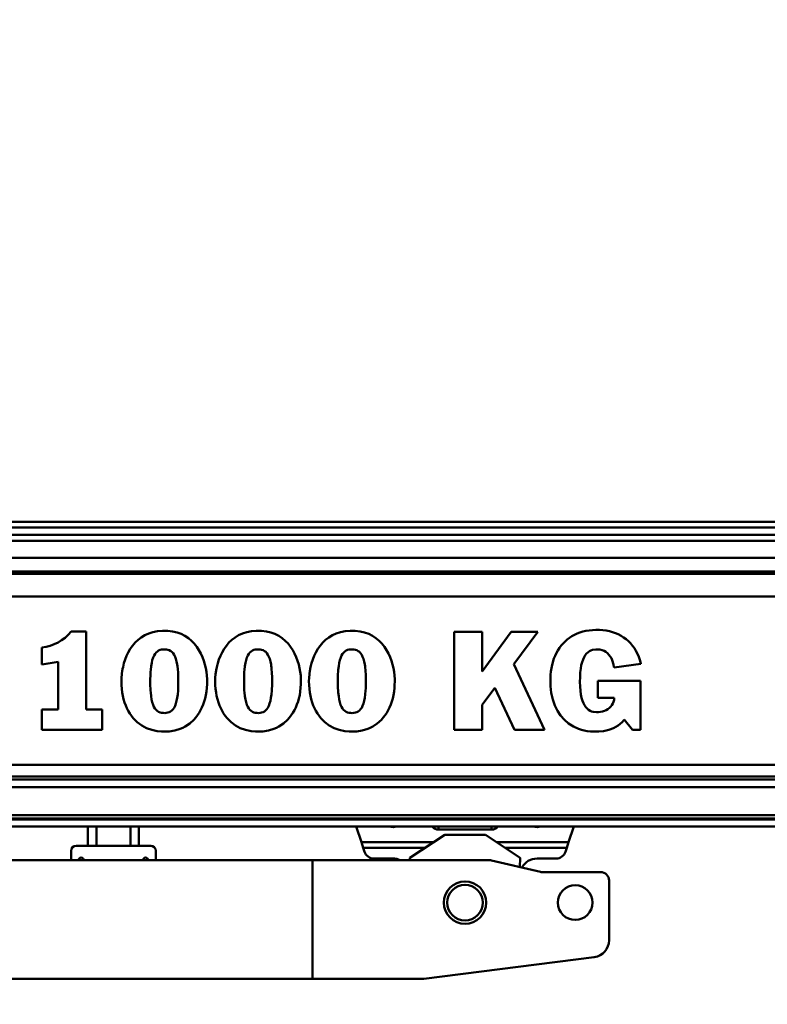
# Model space of a CAD drawing. Units: millimetres. Extents: x 59 to 11939, y 24 to 8424.
# Drawn here: x 3311 to 3683, y 2612 to 3103 of the extents above; entities that cross this region are included whole.
import ezdxf

# ---------------------------------------------------------------- set-up
doc = ezdxf.new("R2010")
doc.units = ezdxf.units.MM
doc.header["$MEASUREMENT"] = 0
doc.layers.add('(1) Shape lines', color=7, linetype='Continuous', lineweight=35, true_color=0x000000)
doc.layers.add('(6) Dimensions', color=7, linetype='Continuous', lineweight=35, true_color=0x000000)
doc.styles.add('Arial', font='arial.ttf')
doc.styles.add('Microsoft YaHei', font='arial.ttf')
doc.dimstyles.new('Vertex Style', dxfattribs={"dimscale": 20, "dimtxt": 0.18, "dimasz": 3.6, "dimexe": 1.8, "dimexo": 0.0625, "dimgap": 1.7, "dimtad": 1, "dimdec": 1, "dimdsep": 46, "dimtxsty": 'Arial', "dimblk1": 'CLOSED', "dimblk2": 'CLOSED', "dimsah": 1, "dimcen": 0.09, "dimdle": 1.8, "dimadec": 1, "dimazin": 2, "dimtfac": 0.65, "dimtdec": 4, "dimtmove": 0, "dimatfit": 3, "dimfxl": 1, "dimtolj": 1, "dimtzin": 0, "dimlwe": 25, "dimarcsym": 0})

# ---------------------------------------------------------------- blocks, each defined once
blk = doc.blocks.new('_Closed')
at = {"color": 0, "linetype": 'ByBlock', "lineweight": -2}
for p, q in [((-1, 0.166667), (0, 0)), ((-1, 0.166667), (-1, -0.166667)), ((0, 0), (-1, -0.166667)), ((0, 0), (-1, 0))]:
    blk.add_line(p, q, dxfattribs=at)
blk = doc.blocks.new('*D18')
at = {"layer": '(6) Dimensions', "color": 9, "lineweight": 25}
for p, q in [((4673.71, 2700.71), (5004, 2700.71)), ((4968, 2628.71), (4968, 544.44)), ((2224.94, 472.44), (5004, 472.44))]:
    blk.add_line(p, q, dxfattribs=at)
at = {"layer": 'Defpoints', "color": 0}
for p in [(4672.46, 2700.71), (2223.69, 472.44), (4968, 472.44)]:
    blk.add_point(p, dxfattribs=at)
at = {"layer": '(6) Dimensions', "color": 9, "lineweight": 25, "xscale": 72, "yscale": 72, "zscale": 72}
for p, rotation in [((4968, 2700.71), 90), ((4968, 472.44), 270)]:
    blk.add_blockref('_Closed', p, dxfattribs=dict(at, rotation=rotation))
at = {"layer": '(6) Dimensions', "color": 7, "lineweight": 35, "insert": (4901.64, 1166.77), "char_height": 70, "attachment_point": 5, "rotation": 90, "style": 'Microsoft YaHei'}
blk.add_mtext('\\A1;3289', dxfattribs=at)
blk = doc.blocks.new('*D24')
at = {"layer": '(6) Dimensions', "color": 9, "lineweight": 25}
for p, q in [((1885.93, 2853.7), (1885.93, 3801.25)), ((4672.46, 2853.7), (4672.46, 3801.25)), ((4600.46, 3765.25), (1957.93, 3765.25))]:
    blk.add_line(p, q, dxfattribs=at)
at = {"layer": 'Defpoints', "color": 0}
for p in [(1885.93, 3765.25), (1885.93, 2852.45), (4672.46, 2852.45)]:
    blk.add_point(p, dxfattribs=at)
at = {"layer": '(6) Dimensions', "color": 9, "lineweight": 25, "xscale": 72, "yscale": 72, "zscale": 72, "rotation": 180}
blk.add_blockref('_Closed', (1885.93, 3765.25), dxfattribs=at)
at = {"layer": '(6) Dimensions', "color": 9, "lineweight": 25, "xscale": 72, "yscale": 72, "zscale": 72}
blk.add_blockref('_Closed', (4672.46, 3765.25), dxfattribs=at)
at = {"layer": '(6) Dimensions', "color": 7, "lineweight": 35, "insert": (3279.19, 3831.61), "char_height": 70, "attachment_point": 5, "style": 'Microsoft YaHei'}
blk.add_mtext('\\A1;3300', dxfattribs=at)
blk = doc.blocks.new('Crane_WorkSt_1_0542fb7e-d6b6-48f0-a1cc-948d2136ee20')
at = {"layer": '(1) Shape lines', "color": 7, "lineweight": 50, "ltscale": 60}
for p, q in [((3210, 2918.58), (290, 2918.58)), ((3210, 2915.11), (290, 2915.11)), ((3210, 2910.78), (290, 2910.78)), ((3210, 2907.32), (290, 2907.32)), ((3210, 2897.22), (290, 2897.22)), ((3387, 2889.23), (113, 2889.23)), ((3387, 2887.83), (113, 2887.83)), ((3387, 2874.41), (113, 2874.41)), ((1826.47, 2853.74), (1817.57, 2853.74)), ((1826.47, 2807.75), (1826.47, 2853.74)), ((1863.34, 2852.69), (1861.05, 2851.64)), ((1865.84, 2853.51), (1863.34, 2852.69)), ((1868.56, 2854.05), (1865.84, 2853.51)), ((1871.5, 2854.3), (1868.56, 2854.05)), ((1874.57, 2854.25), (1871.5, 2854.3)), ((1877.43, 2853.9), (1874.57, 2854.25)), ((1880.08, 2853.27), (1877.43, 2853.9)), ((1882.51, 2852.36), (1880.08, 2853.27)), ((1884.74, 2851.24), (1882.51, 2852.36)), ((1918.68, 2852.69), (1916.39, 2851.64)), ((1921.18, 2853.51), (1918.68, 2852.69)), ((1923.9, 2854.05), (1921.18, 2853.51)), ((1926.84, 2854.3), (1923.9, 2854.05)), ((1929.91, 2854.25), (1926.84, 2854.3)), ((1932.77, 2853.9), (1929.91, 2854.25)), ((1935.41, 2853.27), (1932.77, 2853.9)), ((1937.85, 2852.36), (1935.41, 2853.27)), ((1940.08, 2851.24), (1937.85, 2852.36)), ((1974.02, 2852.69), (1971.72, 2851.64)), ((1976.52, 2853.51), (1974.02, 2852.69)), ((1979.24, 2854.05), (1976.52, 2853.51)), ((1982.18, 2854.3), (1979.24, 2854.05)), ((1985.24, 2854.25), (1982.18, 2854.3)), ((1988.11, 2853.9), (1985.24, 2854.25)), ((1990.75, 2853.27), (1988.11, 2853.9)), ((1993.19, 2852.36), (1990.75, 2853.27)), ((1995.42, 2851.24), (1993.19, 2852.36)), ((2060.16, 2853.71), (2043.61, 2853.71)), ((2043.61, 2853.71), (2043.61, 2795.76)), ((2060.16, 2830.27), (2060.16, 2853.71)), ((2077.25, 2853.71), (2060.16, 2830.27)), ((2093.04, 2853.71), (2077.25, 2853.71)), ((2078.79, 2834.55), (2093.04, 2853.71)), ((2116.16, 2852.59), (2114.57, 2851.86)), ((2117.82, 2853.22), (2116.16, 2852.59)), ((2119.55, 2853.74), (2117.82, 2853.22)), ((2121.36, 2854.15), (2119.55, 2853.74)), ((2123.23, 2854.47), (2121.36, 2854.15)), ((2125.18, 2854.67), (2123.23, 2854.47)), ((2127.19, 2854.77), (2125.18, 2854.67)), ((2129.27, 2854.76), (2127.19, 2854.77)), ((2131.3, 2854.62), (2129.27, 2854.76)), ((2133.27, 2854.36), (2131.3, 2854.62)), ((2135.17, 2853.99), (2133.27, 2854.36)), ((2137, 2853.5), (2135.17, 2853.99)), ((2138.76, 2852.89), (2137, 2853.5)), ((2140.45, 2852.16), (2138.76, 2852.89)), ((1855.35, 2847.26), (1853.83, 2845.47)), ((1857.06, 2848.89), (1855.35, 2847.26)), ((1858.95, 2850.37), (1857.06, 2848.89)), ((1861.05, 2851.64), (1858.95, 2850.37)), ((1886.76, 2849.9), (1884.74, 2851.24)), ((1888.59, 2848.36), (1886.76, 2849.9)), ((1890.24, 2846.68), (1888.59, 2848.36)), ((1891.7, 2844.85), (1890.24, 2846.68)), ((1910.69, 2847.26), (1909.17, 2845.47)), ((1912.4, 2848.89), (1910.69, 2847.26)), ((1914.29, 2850.37), (1912.4, 2848.89)), ((1916.39, 2851.64), (1914.29, 2850.37)), ((1942.1, 2849.9), (1940.08, 2851.24)), ((1943.93, 2848.36), (1942.1, 2849.9)), ((1945.58, 2846.68), (1943.93, 2848.36)), ((1947.04, 2844.85), (1945.58, 2846.68)), ((1966.03, 2847.26), (1964.51, 2845.47)), ((1967.74, 2848.89), (1966.03, 2847.26)), ((1969.63, 2850.37), (1967.74, 2848.89)), ((1971.72, 2851.64), (1969.63, 2850.37)), ((1997.44, 2849.9), (1995.42, 2851.24)), ((1999.27, 2848.36), (1997.44, 2849.9)), ((2000.92, 2846.68), (1999.27, 2848.36)), ((2002.38, 2844.85), (2000.92, 2846.68)), ((2107.81, 2846.81), (2106.7, 2845.52)), ((2109, 2848.01), (2107.81, 2846.81)), ((2110.28, 2849.11), (2109, 2848.01)), ((2111.63, 2850.12), (2110.28, 2849.11)), ((2113.06, 2851.04), (2111.63, 2850.12)), ((2114.57, 2851.86), (2113.06, 2851.04)), ((2142.06, 2851.32), (2140.45, 2852.16)), ((2143.58, 2850.37), (2142.06, 2851.32)), ((2145.02, 2849.31), (2143.58, 2850.37)), ((2146.37, 2848.14), (2145.02, 2849.31)), ((2147.64, 2846.86), (2146.37, 2848.14)), ((2148.82, 2845.47), (2147.64, 2846.86)), ((1800.25, 2844.31), (1800.25, 2834.35)), ((1851.31, 2841.53), (1850.29, 2839.44)), ((1852.49, 2843.55), (1851.31, 2841.53)), ((1853.83, 2845.47), (1852.49, 2843.55)), ((1867.06, 2840.64), (1867.72, 2841.45)), ((1867.72, 2841.45), (1868.43, 2842.09)), ((1868.43, 2842.09), (1869.21, 2842.58)), ((1869.21, 2842.58), (1870.04, 2842.92)), ((1870.04, 2842.92), (1870.91, 2843.15)), ((1870.91, 2843.15), (1871.84, 2843.27)), ((1871.84, 2843.27), (1872.81, 2843.28)), ((1872.81, 2843.28), (1873.76, 2843.21)), ((1873.76, 2843.21), (1874.65, 2843.03)), ((1874.65, 2843.03), (1875.5, 2842.75)), ((1875.5, 2842.75), (1876.3, 2842.32)), ((1876.3, 2842.32), (1877.04, 2841.74)), ((1877.04, 2841.74), (1877.73, 2841.01)), ((1877.73, 2841.01), (1878.35, 2840.09)), ((1892.99, 2842.89), (1891.7, 2844.85)), ((1894.11, 2840.84), (1892.99, 2842.89)), ((1895.07, 2838.72), (1894.11, 2840.84)), ((1906.65, 2841.53), (1905.63, 2839.44)), ((1907.83, 2843.55), (1906.65, 2841.53)), ((1909.17, 2845.47), (1907.83, 2843.55)), ((1922.4, 2840.64), (1923.06, 2841.45)), ((1923.06, 2841.45), (1923.77, 2842.09)), ((1923.77, 2842.09), (1924.55, 2842.58)), ((1924.55, 2842.58), (1925.38, 2842.92)), ((1925.38, 2842.92), (1926.25, 2843.15)), ((1926.25, 2843.15), (1927.18, 2843.27)), ((1927.18, 2843.27), (1928.15, 2843.28)), ((1928.15, 2843.28), (1929.09, 2843.21)), ((1929.09, 2843.21), (1929.99, 2843.03)), ((1929.99, 2843.03), (1930.84, 2842.75)), ((1930.84, 2842.75), (1931.64, 2842.32)), ((1931.64, 2842.32), (1932.38, 2841.74)), ((1932.38, 2841.74), (1933.07, 2841.01)), ((1933.07, 2841.01), (1933.69, 2840.09)), ((1948.32, 2842.89), (1947.04, 2844.85)), ((1949.45, 2840.84), (1948.32, 2842.89)), ((1950.41, 2838.72), (1949.45, 2840.84)), ((1961.99, 2841.53), (1960.97, 2839.44)), ((1963.16, 2843.55), (1961.99, 2841.53)), ((1964.51, 2845.47), (1963.16, 2843.55)), ((1977.74, 2840.64), (1978.39, 2841.45)), ((1978.39, 2841.45), (1979.11, 2842.09)), ((1979.11, 2842.09), (1979.89, 2842.58)), ((1979.89, 2842.58), (1980.72, 2842.92)), ((1980.72, 2842.92), (1981.59, 2843.15)), ((1981.59, 2843.15), (1982.52, 2843.27)), ((1982.52, 2843.27), (1983.49, 2843.28)), ((1983.49, 2843.28), (1984.43, 2843.21)), ((1984.43, 2843.21), (1985.33, 2843.03)), ((1985.33, 2843.03), (1986.18, 2842.75)), ((1986.18, 2842.75), (1986.98, 2842.32)), ((1986.98, 2842.32), (1987.72, 2841.74)), ((1987.72, 2841.74), (1988.4, 2841.01)), ((1988.4, 2841.01), (1989.03, 2840.09)), ((2003.66, 2842.89), (2002.38, 2844.85)), ((2004.79, 2840.84), (2003.66, 2842.89)), ((2005.75, 2838.72), (2004.79, 2840.84)), ((2103.88, 2841.16), (2103.11, 2839.54)), ((2104.73, 2842.69), (2103.88, 2841.16)), ((2105.67, 2844.15), (2104.73, 2842.69)), ((2106.7, 2845.52), (2105.67, 2844.15)), ((2120.96, 2839.82), (2121.71, 2840.77)), ((2121.71, 2840.77), (2122.53, 2841.53)), ((2122.53, 2841.53), (2123.4, 2842.14)), ((2123.4, 2842.14), (2124.3, 2842.61)), ((2124.3, 2842.61), (2125.24, 2842.93)), ((2125.24, 2842.93), (2127.18, 2843.26)), ((2127.18, 2843.26), (2128.24, 2843.28)), ((2128.24, 2843.28), (2129.63, 2843.16)), ((2129.63, 2843.16), (2130.9, 2842.86)), ((2130.9, 2842.86), (2132.06, 2842.39)), ((2132.06, 2842.39), (2133.12, 2841.78)), ((2133.12, 2841.78), (2134.08, 2841.03)), ((2134.08, 2841.03), (2134.94, 2840.16)), ((2149.9, 2843.99), (2148.82, 2845.47)), ((2150.88, 2842.4), (2149.9, 2843.99)), ((2151.76, 2840.71), (2150.88, 2842.4)), ((2152.53, 2838.91), (2151.76, 2840.71)), ((1809.91, 2836.02), (1809.91, 2807.75)), ((1848.73, 2835.08), (1848.17, 2832.88)), ((1849.44, 2837.28), (1848.73, 2835.08)), ((1850.29, 2839.44), (1849.44, 2837.28)), ((1864.76, 2833.44), (1865.08, 2835.34)), ((1865.08, 2835.34), (1865.47, 2837.01)), ((1865.47, 2837.01), (1865.94, 2838.42)), ((1865.94, 2838.42), (1866.47, 2839.63)), ((1866.47, 2839.63), (1867.06, 2840.64)), ((1878.35, 2840.09), (1878.9, 2838.96)), ((1878.9, 2838.96), (1879.39, 2837.64)), ((1879.39, 2837.64), (1879.82, 2836.09)), ((1879.82, 2836.09), (1880.17, 2834.28)), ((1895.87, 2836.55), (1895.07, 2838.72)), ((1896.53, 2834.35), (1895.87, 2836.55)), ((1904.07, 2835.08), (1903.51, 2832.88)), ((1904.78, 2837.28), (1904.07, 2835.08)), ((1905.63, 2839.44), (1904.78, 2837.28)), ((1920.1, 2833.44), (1920.42, 2835.34)), ((1920.42, 2835.34), (1920.81, 2837.01)), ((1920.81, 2837.01), (1921.28, 2838.42)), ((1921.28, 2838.42), (1921.8, 2839.63)), ((1921.8, 2839.63), (1922.4, 2840.64)), ((1933.69, 2840.09), (1934.24, 2838.96)), ((1934.24, 2838.96), (1934.73, 2837.64)), ((1934.73, 2837.64), (1935.16, 2836.09)), ((1935.16, 2836.09), (1935.51, 2834.28)), ((1951.21, 2836.55), (1950.41, 2838.72)), ((1951.87, 2834.35), (1951.21, 2836.55)), ((1959.41, 2835.08), (1958.85, 2832.88)), ((1960.11, 2837.28), (1959.41, 2835.08)), ((1960.97, 2839.44), (1960.11, 2837.28)), ((1975.44, 2833.44), (1975.76, 2835.34)), ((1975.76, 2835.34), (1976.15, 2837.01)), ((1976.15, 2837.01), (1976.62, 2838.42)), ((1976.62, 2838.42), (1977.14, 2839.63)), ((1977.14, 2839.63), (1977.74, 2840.64)), ((1989.03, 2840.09), (1989.58, 2838.96)), ((1989.58, 2838.96), (1990.07, 2837.64)), ((1990.07, 2837.64), (1990.5, 2836.09)), ((1990.5, 2836.09), (1990.85, 2834.28)), ((2006.55, 2836.55), (2005.75, 2838.72)), ((2007.21, 2834.35), (2006.55, 2836.55)), ((2102.44, 2837.83), (2101.36, 2834.18)), ((2103.11, 2839.54), (2102.44, 2837.83)), ((2118.62, 2833.97), (2119.08, 2835.77)), ((2119.08, 2835.77), (2119.63, 2837.34)), ((2119.63, 2837.34), (2120.26, 2838.68)), ((2120.26, 2838.68), (2120.96, 2839.82)), ((2134.94, 2840.16), (2135.68, 2839.17)), ((2135.68, 2839.17), (2136.33, 2838.09)), ((2136.33, 2838.09), (2136.87, 2836.93)), ((2136.87, 2836.93), (2137.66, 2834.4)), ((2153.2, 2837.02), (2152.53, 2838.91)), ((2153.76, 2835.03), (2153.2, 2837.02)), ((2153.83, 2834.78), (2153.76, 2835.03)), ((1847.77, 2830.79), (1847.47, 2828.63)), ((1847.84, 2831.23), (1847.77, 2830.79)), ((1847.94, 2831.78), (1847.84, 2831.23)), ((1848.17, 2832.88), (1847.94, 2831.78)), ((1864.35, 2828.82), (1864.42, 2830.08)), ((1864.42, 2830.08), (1864.51, 2831.27)), ((1864.51, 2831.27), (1864.76, 2833.44)), ((1880.17, 2834.28), (1880.32, 2833.29)), ((1880.32, 2833.29), (1880.38, 2832.77)), ((1880.38, 2832.77), (1880.42, 2832.5)), ((1880.42, 2832.5), (1880.44, 2832.34)), ((1880.44, 2832.34), (1880.55, 2831.22)), ((1880.55, 2831.22), (1880.64, 2830.02)), ((1880.64, 2830.02), (1880.72, 2828.76)), ((1897.04, 2832.15), (1896.53, 2834.35)), ((1897.42, 2829.96), (1897.04, 2832.15)), ((1897.67, 2827.82), (1897.42, 2829.96)), ((1903.11, 2830.79), (1902.81, 2828.63)), ((1903.18, 2831.23), (1903.11, 2830.79)), ((1903.28, 2831.78), (1903.18, 2831.23)), ((1903.51, 2832.88), (1903.28, 2831.78)), ((1919.69, 2828.82), (1919.76, 2830.08)), ((1919.76, 2830.08), (1919.85, 2831.27)), ((1919.85, 2831.27), (1920.1, 2833.44)), ((1935.51, 2834.28), (1935.66, 2833.29)), ((1935.66, 2833.29), (1935.72, 2832.77)), ((1935.72, 2832.77), (1935.76, 2832.5)), ((1935.76, 2832.5), (1935.78, 2832.34)), ((1935.78, 2832.34), (1935.89, 2831.22)), ((1935.89, 2831.22), (1935.98, 2830.02)), ((1935.98, 2830.02), (1936.05, 2828.76)), ((1952.38, 2832.15), (1951.87, 2834.35)), ((1952.76, 2829.96), (1952.38, 2832.15)), ((1953.01, 2827.82), (1952.76, 2829.96)), ((1958.45, 2830.79), (1958.15, 2828.63)), ((1958.52, 2831.23), (1958.45, 2830.79)), ((1958.62, 2831.78), (1958.52, 2831.23)), ((1958.85, 2832.88), (1958.62, 2831.78)), ((1975.03, 2828.82), (1975.1, 2830.08)), ((1975.1, 2830.08), (1975.19, 2831.27)), ((1975.19, 2831.27), (1975.44, 2833.44)), ((1990.85, 2834.28), (1991, 2833.29)), ((1991, 2833.29), (1991.06, 2832.77)), ((1991.06, 2832.77), (1991.09, 2832.5)), ((1991.09, 2832.5), (1991.11, 2832.34)), ((1991.11, 2832.34), (1991.23, 2831.22)), ((1991.23, 2831.22), (1991.32, 2830.02)), ((1991.32, 2830.02), (1991.39, 2828.76)), ((2007.72, 2832.15), (2007.21, 2834.35)), ((2008.1, 2829.96), (2007.72, 2832.15)), ((2008.35, 2827.82), (2008.1, 2829.96)), ((2096.8, 2795.76), (2078.79, 2834.55)), ((2100.66, 2830.25), (2100.45, 2828.18)), ((2101.36, 2834.18), (2100.66, 2830.25)), ((2117.84, 2826.98), (2117.99, 2829.59)), ((2117.99, 2829.59), (2118.25, 2831.91)), ((2118.25, 2831.91), (2118.62, 2833.97)), ((2137.66, 2834.4), (2137.9, 2833.06)), ((2137.9, 2833.06), (2137.96, 2832.63)), ((2137.96, 2832.63), (2153.83, 2834.78)), ((1847.29, 2826.54), (1847.24, 2824.51)), ((1847.24, 2824.51), (1847.3, 2822.22)), ((1847.47, 2828.63), (1847.29, 2826.54)), ((1864.26, 2826.07), (1864.3, 2827.48)), ((1864.26, 2823.09), (1864.26, 2826.07)), ((1864.3, 2827.48), (1864.35, 2828.82)), ((1880.72, 2828.76), (1880.77, 2827.41)), ((1880.77, 2827.41), (1880.8, 2826)), ((1880.8, 2826), (1880.81, 2824.51)), ((1880.81, 2824.51), (1880.8, 2823.02)), ((1897.8, 2825.76), (1897.67, 2827.82)), ((1897.79, 2822.75), (1897.82, 2823.9)), ((1897.82, 2824.75), (1897.8, 2825.76)), ((1897.82, 2824.48), (1897.82, 2824.75)), ((1897.82, 2823.9), (1897.82, 2824.48)), ((1902.63, 2826.54), (1902.58, 2824.51)), ((1902.58, 2824.51), (1902.64, 2822.22)), ((1902.81, 2828.63), (1902.63, 2826.54)), ((1919.6, 2826.07), (1919.63, 2827.48)), ((1919.6, 2823.09), (1919.6, 2826.07)), ((1919.63, 2827.48), (1919.69, 2828.82)), ((1936.05, 2828.76), (1936.11, 2827.41)), ((1936.11, 2827.41), (1936.14, 2826)), ((1936.14, 2826), (1936.15, 2824.51)), ((1936.15, 2824.51), (1936.14, 2823.02)), ((1953.14, 2825.76), (1953.01, 2827.82)), ((1953.13, 2822.75), (1953.16, 2823.9)), ((1953.16, 2824.75), (1953.14, 2825.76)), ((1953.16, 2824.48), (1953.16, 2824.75)), ((1953.16, 2823.9), (1953.16, 2824.48)), ((1957.97, 2826.54), (1957.91, 2824.51)), ((1957.91, 2824.51), (1957.98, 2822.22)), ((1958.15, 2828.63), (1957.97, 2826.54)), ((1974.94, 2826.07), (1974.97, 2827.48)), ((1974.94, 2823.09), (1974.94, 2826.07)), ((1974.97, 2827.48), (1975.03, 2828.82)), ((1991.39, 2828.76), (1991.44, 2827.41)), ((1991.44, 2827.41), (1991.48, 2826)), ((1991.48, 2826), (1991.49, 2824.51)), ((1991.49, 2824.51), (1991.48, 2823.02)), ((2008.48, 2825.76), (2008.35, 2827.82)), ((2008.47, 2822.75), (2008.5, 2823.9)), ((2008.5, 2824.75), (2008.48, 2825.76)), ((2008.5, 2824.48), (2008.5, 2824.75)), ((2008.5, 2823.9), (2008.5, 2824.48)), ((2100.45, 2828.18), (2100.34, 2826.03)), ((2100.34, 2826.03), (2100.43, 2821.66)), ((2117.81, 2824.09), (2117.84, 2826.98)), ((2117.89, 2821.31), (2117.81, 2824.09)), ((2153.52, 2824.74), (2128.3, 2824.74)), ((2128.3, 2824.74), (2128.3, 2814.62)), ((2153.52, 2795.76), (2153.52, 2824.74)), ((1847.3, 2822.22), (1847.46, 2820.01)), ((1847.46, 2820.01), (1847.72, 2817.89)), ((1847.72, 2817.89), (1848.07, 2815.85)), ((1864.29, 2821.67), (1864.26, 2823.09)), ((1864.34, 2820.32), (1864.29, 2821.67)), ((1864.41, 2819.05), (1864.34, 2820.32)), ((1864.51, 2817.86), (1864.41, 2819.05)), ((1864.75, 2815.67), (1864.51, 2817.86)), ((1880.64, 2819), (1880.44, 2816.68)), ((1880.72, 2820.26), (1880.64, 2819)), ((1880.77, 2821.6), (1880.72, 2820.26)), ((1880.8, 2823.02), (1880.77, 2821.6)), ((1897.08, 2816.33), (1897.42, 2818.39)), ((1897.42, 2818.39), (1897.66, 2820.53)), ((1897.66, 2820.53), (1897.79, 2822.75)), ((1902.64, 2822.22), (1902.8, 2820.01)), ((1902.8, 2820.01), (1903.05, 2817.89)), ((1903.05, 2817.89), (1903.41, 2815.85)), ((1919.63, 2821.67), (1919.6, 2823.09)), ((1919.68, 2820.32), (1919.63, 2821.67)), ((1919.75, 2819.05), (1919.68, 2820.32)), ((1919.84, 2817.86), (1919.75, 2819.05)), ((1920.09, 2815.67), (1919.84, 2817.86)), ((1935.98, 2819), (1935.78, 2816.68)), ((1936.05, 2820.26), (1935.98, 2819)), ((1936.11, 2821.6), (1936.05, 2820.26)), ((1936.14, 2823.02), (1936.11, 2821.6)), ((1952.42, 2816.33), (1952.76, 2818.39)), ((1952.76, 2818.39), (1952.99, 2820.53)), ((1952.99, 2820.53), (1953.13, 2822.75)), ((1957.98, 2822.22), (1958.13, 2820.01)), ((1958.13, 2820.01), (1958.39, 2817.89)), ((1958.39, 2817.89), (1958.75, 2815.85)), ((1974.97, 2821.67), (1974.94, 2823.09)), ((1975.02, 2820.32), (1974.97, 2821.67)), ((1975.09, 2819.05), (1975.02, 2820.32)), ((1975.18, 2817.86), (1975.09, 2819.05)), ((1975.43, 2815.67), (1975.18, 2817.86)), ((1991.32, 2819), (1991.11, 2816.68)), ((1991.39, 2820.26), (1991.32, 2819)), ((1991.44, 2821.6), (1991.39, 2820.26)), ((1991.48, 2823.02), (1991.44, 2821.6)), ((2007.76, 2816.33), (2008.1, 2818.39)), ((2008.1, 2818.39), (2008.33, 2820.53)), ((2008.33, 2820.53), (2008.47, 2822.75)), ((2060.16, 2810.48), (2067.67, 2820.52)), ((2067.67, 2820.52), (2079.09, 2795.76)), ((2100.43, 2821.66), (2100.9, 2817.56)), ((2100.9, 2817.56), (2101.74, 2813.74)), ((2118.09, 2818.83), (2117.89, 2821.31)), ((2118.4, 2816.63), (2118.09, 2818.83)), ((1848.07, 2815.85), (1848.53, 2813.9)), ((1848.53, 2813.9), (1849.09, 2812.03)), ((1849.09, 2812.03), (1849.74, 2810.25)), ((1865.06, 2813.75), (1864.75, 2815.67)), ((1865.45, 2812.08), (1865.06, 2813.75)), ((1865.92, 2810.65), (1865.45, 2812.08)), ((1879.8, 2812.85), (1879.37, 2811.3)), ((1880.15, 2814.64), (1879.8, 2812.85)), ((1880.44, 2816.68), (1880.15, 2814.64)), ((1895.48, 2810.67), (1896.11, 2812.47)), ((1896.11, 2812.47), (1896.65, 2814.36)), ((1896.65, 2814.36), (1897.08, 2816.33)), ((1903.41, 2815.85), (1903.87, 2813.9)), ((1903.87, 2813.9), (1904.43, 2812.03)), ((1904.43, 2812.03), (1905.08, 2810.25)), ((1920.4, 2813.75), (1920.09, 2815.67)), ((1920.79, 2812.08), (1920.4, 2813.75)), ((1921.25, 2810.65), (1920.79, 2812.08)), ((1935.14, 2812.85), (1934.71, 2811.3)), ((1935.49, 2814.64), (1935.14, 2812.85)), ((1935.78, 2816.68), (1935.49, 2814.64)), ((1950.82, 2810.67), (1951.45, 2812.47)), ((1951.45, 2812.47), (1951.99, 2814.36)), ((1951.99, 2814.36), (1952.42, 2816.33)), ((1958.75, 2815.85), (1959.21, 2813.9)), ((1959.21, 2813.9), (1959.77, 2812.03)), ((1959.77, 2812.03), (1960.42, 2810.25)), ((1975.74, 2813.75), (1975.43, 2815.67)), ((1976.13, 2812.08), (1975.74, 2813.75)), ((1976.59, 2810.65), (1976.13, 2812.08)), ((1990.48, 2812.85), (1990.05, 2811.3)), ((1990.83, 2814.64), (1990.48, 2812.85)), ((1991.11, 2816.68), (1990.83, 2814.64)), ((2006.16, 2810.67), (2006.79, 2812.47)), ((2006.79, 2812.47), (2007.33, 2814.36)), ((2007.33, 2814.36), (2007.76, 2816.33)), ((2101.74, 2813.74), (2102.31, 2811.94)), ((2102.31, 2811.94), (2102.96, 2810.22)), ((2118.81, 2814.68), (2118.4, 2816.63)), ((2119.31, 2812.98), (2118.81, 2814.68)), ((2119.89, 2811.52), (2119.31, 2812.98)), ((2128.3, 2814.62), (2138.04, 2814.62)), ((2137.65, 2812.43), (2137.23, 2811.38)), ((2137.92, 2813.56), (2137.65, 2812.43)), ((2138, 2814.16), (2137.92, 2813.56)), ((2138.03, 2814.46), (2138, 2814.16)), ((2138.04, 2814.62), (2138.03, 2814.46)), ((1800.17, 2807.75), (1800.17, 2795.8)), ((1809.91, 2807.75), (1800.17, 2807.75)), ((1835.82, 2807.75), (1826.47, 2807.75)), ((1835.82, 2795.8), (1835.82, 2807.75)), ((1849.74, 2810.25), (1850.48, 2808.57)), ((1850.48, 2808.57), (1851.3, 2806.97)), ((1851.3, 2806.97), (1852.2, 2805.47)), ((1866.44, 2809.44), (1865.92, 2810.65)), ((1867.03, 2808.43), (1866.44, 2809.44)), ((1867.68, 2807.61), (1867.03, 2808.43)), ((1868.4, 2806.95), (1867.68, 2807.61)), ((1869.17, 2806.45), (1868.4, 2806.95)), ((1870, 2806.1), (1869.17, 2806.45)), ((1870.87, 2805.87), (1870, 2806.1)), ((1871.79, 2805.75), (1870.87, 2805.87)), ((1874.61, 2805.97), (1873.71, 2805.8)), ((1875.46, 2806.25), (1874.61, 2805.97)), ((1876.26, 2806.67), (1875.46, 2806.25)), ((1877.01, 2807.24), (1876.26, 2806.67)), ((1877.7, 2807.98), (1877.01, 2807.24)), ((1878.32, 2808.88), (1877.7, 2807.98)), ((1878.88, 2809.99), (1878.32, 2808.88)), ((1879.37, 2811.3), (1878.88, 2809.99)), ((1893.08, 2805.82), (1893.97, 2807.34)), ((1893.97, 2807.34), (1894.76, 2808.96)), ((1894.76, 2808.96), (1895.48, 2810.67)), ((1905.08, 2810.25), (1905.82, 2808.57)), ((1905.82, 2808.57), (1906.64, 2806.97)), ((1906.64, 2806.97), (1907.54, 2805.47)), ((1921.78, 2809.44), (1921.25, 2810.65)), ((1922.37, 2808.43), (1921.78, 2809.44)), ((1923.02, 2807.61), (1922.37, 2808.43)), ((1923.74, 2806.95), (1923.02, 2807.61)), ((1924.51, 2806.45), (1923.74, 2806.95)), ((1925.34, 2806.1), (1924.51, 2806.45)), ((1926.21, 2805.87), (1925.34, 2806.1)), ((1927.13, 2805.75), (1926.21, 2805.87)), ((1929.95, 2805.97), (1929.05, 2805.8)), ((1930.8, 2806.25), (1929.95, 2805.97)), ((1931.6, 2806.67), (1930.8, 2806.25)), ((1932.35, 2807.24), (1931.6, 2806.67)), ((1933.03, 2807.98), (1932.35, 2807.24)), ((1933.66, 2808.88), (1933.03, 2807.98)), ((1934.22, 2809.99), (1933.66, 2808.88)), ((1934.71, 2811.3), (1934.22, 2809.99)), ((1948.42, 2805.82), (1949.3, 2807.34)), ((1949.3, 2807.34), (1950.1, 2808.96)), ((1950.1, 2808.96), (1950.82, 2810.67)), ((1960.42, 2810.25), (1961.16, 2808.57)), ((1961.16, 2808.57), (1961.97, 2806.97)), ((1961.97, 2806.97), (1962.87, 2805.47)), ((1977.12, 2809.44), (1976.59, 2810.65)), ((1977.71, 2808.43), (1977.12, 2809.44)), ((1978.36, 2807.61), (1977.71, 2808.43)), ((1979.08, 2806.95), (1978.36, 2807.61)), ((1979.85, 2806.45), (1979.08, 2806.95)), ((1980.68, 2806.1), (1979.85, 2806.45)), ((1981.55, 2805.87), (1980.68, 2806.1)), ((1982.47, 2805.75), (1981.55, 2805.87)), ((1985.29, 2805.97), (1984.39, 2805.8)), ((1986.14, 2806.25), (1985.29, 2805.97)), ((1986.94, 2806.67), (1986.14, 2806.25)), ((1987.69, 2807.24), (1986.94, 2806.67)), ((1988.37, 2807.98), (1987.69, 2807.24)), ((1989, 2808.88), (1988.37, 2807.98)), ((1989.56, 2809.99), (1989, 2808.88)), ((1990.05, 2811.3), (1989.56, 2809.99)), ((2003.76, 2805.82), (2004.64, 2807.34)), ((2004.64, 2807.34), (2005.44, 2808.96)), ((2005.44, 2808.96), (2006.16, 2810.67)), ((2060.16, 2795.76), (2060.16, 2810.48)), ((2102.96, 2810.22), (2104.52, 2807.04)), ((2104.52, 2807.04), (2106.41, 2804.18)), ((2120.56, 2810.27), (2119.89, 2811.52)), ((2121.28, 2809.21), (2120.56, 2810.27)), ((2122.06, 2808.34), (2121.28, 2809.21)), ((2122.91, 2807.65), (2122.06, 2808.34)), ((2123.79, 2807.11), (2122.91, 2807.65)), ((2124.71, 2806.71), (2123.79, 2807.11)), ((2125.66, 2806.43), (2124.71, 2806.71)), ((2127.61, 2806.19), (2125.66, 2806.43)), ((2128.76, 2806.21), (2127.61, 2806.19)), ((2129.97, 2806.35), (2128.76, 2806.21)), ((2131.15, 2806.61), (2129.97, 2806.35)), ((2132.28, 2806.98), (2131.15, 2806.61)), ((2133.33, 2807.46), (2132.28, 2806.98)), ((2134.3, 2808.05), (2133.33, 2807.46)), ((2135.2, 2808.74), (2134.3, 2808.05)), ((2135.99, 2809.53), (2135.2, 2808.74)), ((2136.67, 2810.41), (2135.99, 2809.53)), ((2137.23, 2811.38), (2136.67, 2810.41)), ((1852.2, 2805.47), (1853.18, 2804.06)), ((1853.18, 2804.06), (1854.24, 2802.74)), ((1854.24, 2802.74), (1856.58, 2800.39)), ((1856.58, 2800.39), (1859.18, 2798.44)), ((1872.76, 2805.73), (1871.79, 2805.75)), ((1873.71, 2805.8), (1872.76, 2805.73)), ((1887.52, 2799.6), (1889.96, 2801.8)), ((1889.96, 2801.8), (1891.08, 2803.04)), ((1891.08, 2803.04), (1892.12, 2804.39)), ((1892.12, 2804.39), (1893.08, 2805.82)), ((1907.54, 2805.47), (1908.52, 2804.06)), ((1908.52, 2804.06), (1909.58, 2802.74)), ((1909.58, 2802.74), (1911.92, 2800.39)), ((1911.92, 2800.39), (1914.52, 2798.44)), ((1928.1, 2805.73), (1927.13, 2805.75)), ((1929.05, 2805.8), (1928.1, 2805.73)), ((1942.86, 2799.6), (1945.29, 2801.8)), ((1945.29, 2801.8), (1946.42, 2803.04)), ((1946.42, 2803.04), (1947.46, 2804.39)), ((1947.46, 2804.39), (1948.42, 2805.82)), ((1962.87, 2805.47), (1963.86, 2804.06)), ((1963.86, 2804.06), (1964.92, 2802.74)), ((1964.92, 2802.74), (1967.26, 2800.39)), ((1967.26, 2800.39), (1969.86, 2798.44)), ((1983.44, 2805.73), (1982.47, 2805.75)), ((1984.39, 2805.8), (1983.44, 2805.73)), ((1998.19, 2799.6), (2000.63, 2801.8)), ((2000.63, 2801.8), (2001.76, 2803.04)), ((2001.76, 2803.04), (2002.8, 2804.39)), ((2002.8, 2804.39), (2003.76, 2805.82)), ((2106.41, 2804.18), (2108.62, 2801.66)), ((2108.62, 2801.66), (2111.14, 2799.52)), ((2141.58, 2799.34), (2142.67, 2800.39)), ((2142.67, 2800.39), (2143.63, 2801.56)), ((2143.63, 2801.56), (2143.86, 2801.89)), ((2143.86, 2801.89), (2148.77, 2795.76)), ((1800.17, 2795.8), (1835.82, 2795.8)), ((1859.18, 2798.44), (1862.04, 2796.87)), ((1862.04, 2796.87), (1865.12, 2795.73)), ((1865.12, 2795.73), (1868.39, 2795)), ((1868.39, 2795), (1870.93, 2794.78)), ((1873.91, 2794.78), (1870.93, 2794.78)), ((1873.91, 2794.78), (1875.37, 2794.84)), ((1875.37, 2794.84), (1878.71, 2795.4)), ((1878.71, 2795.4), (1881.87, 2796.39)), ((1881.87, 2796.39), (1883.38, 2797.04)), ((1883.38, 2797.04), (1884.82, 2797.8)), ((1884.82, 2797.8), (1887.52, 2799.6)), ((1914.52, 2798.44), (1917.37, 2796.87)), ((1917.37, 2796.87), (1920.46, 2795.73)), ((1920.46, 2795.73), (1923.73, 2795)), ((1923.73, 2795), (1926.27, 2794.78)), ((1929.25, 2794.78), (1926.27, 2794.78)), ((1929.25, 2794.78), (1930.71, 2794.84)), ((1930.71, 2794.84), (1934.05, 2795.4)), ((1934.05, 2795.4), (1937.21, 2796.39)), ((1937.21, 2796.39), (1938.72, 2797.04)), ((1938.72, 2797.04), (1940.16, 2797.8)), ((1940.16, 2797.8), (1942.86, 2799.6)), ((1969.86, 2798.44), (1972.71, 2796.87)), ((1972.71, 2796.87), (1975.8, 2795.73)), ((1975.8, 2795.73), (1979.07, 2795)), ((1979.07, 2795), (1981.61, 2794.78)), ((1984.59, 2794.78), (1981.61, 2794.78)), ((1984.59, 2794.78), (1986.05, 2794.84)), ((1986.05, 2794.84), (1989.39, 2795.4)), ((1989.39, 2795.4), (1992.55, 2796.39)), ((1992.55, 2796.39), (1994.06, 2797.04)), ((1994.06, 2797.04), (1995.5, 2797.8)), ((1995.5, 2797.8), (1998.19, 2799.6)), ((2043.61, 2795.76), (2060.16, 2795.76)), ((2079.09, 2795.76), (2096.8, 2795.76)), ((2111.14, 2799.52), (2113.94, 2797.75)), ((2113.94, 2797.75), (2117.03, 2796.36)), ((2117.03, 2796.36), (2118.67, 2795.82)), ((2118.67, 2795.82), (2120.37, 2795.38)), ((2120.37, 2795.38), (2122.13, 2795.05)), ((2122.13, 2795.05), (2123.96, 2794.83)), ((2123.96, 2794.83), (2124.71, 2794.78)), ((2128.98, 2794.78), (2124.71, 2794.78)), ((2128.98, 2794.78), (2131.71, 2795.1)), ((2131.71, 2795.1), (2134.76, 2795.8)), ((2134.76, 2795.8), (2137.7, 2796.89)), ((2137.7, 2796.89), (2139.07, 2797.59)), ((2139.07, 2797.59), (2140.37, 2798.41)), ((2140.37, 2798.41), (2141.58, 2799.34)), ((2148.77, 2795.76), (2153.52, 2795.76)), ((3387, 2775.16), (113, 2775.16)), ((3387, 2768.33), (113, 2768.33)), ((3387, 2766.44), (113, 2766.44)), ((3327.78, 2762.04), (172.22, 2762.04)), ((3387, 2745.37), (113, 2745.37)), ((3387, 2743.58), (113, 2743.58)), ((3387, 2742.87), (113, 2742.87)), ((3387, 2738.87), (113, 2738.87)), ((1827.5, 2738.87), (1827.5, 2727.37)), ((1832.5, 2738.87), (1832.5, 2727.37)), ((1852.5, 2738.87), (1852.5, 2727.37)), ((1857.5, 2738.87), (1857.5, 2727.37)), ((1985.83, 2738.87), (1988.89, 2729.47)), ((2030.61, 2738.87), (2030.86, 2738.53)), ((2030.86, 2738.53), (2030.86, 2738.87)), ((2033.91, 2736.95), (2033.91, 2736.95)), ((2033.91, 2736.95), (2033.91, 2736.95)), ((2034.35, 2736.93), (2034.35, 2738.87)), ((2034.35, 2736.93), (2065.65, 2736.93)), ((2065.65, 2736.93), (2065.65, 2738.87)), ((2069.14, 2738.53), (2069.14, 2738.87)), ((2069.14, 2738.53), (2069.39, 2738.87)), ((2111.11, 2729.47), (2114.17, 2738.87)), ((2038, 2733.87), (2017.5, 2720.37)), ((2062, 2733.87), (2038, 2733.87)), ((2082.5, 2720.37), (2062, 2733.87)), ((1827.5, 2727.37), (1820.5, 2727.37)), ((1827.5, 2727.37), (1832.5, 2727.37)), ((1832.5, 2727.37), (1852.5, 2727.37)), ((1852.5, 2727.37), (1857.5, 2727.37)), ((1864.5, 2727.37), (1857.5, 2727.37)), ((1988.89, 2729.47), (2031.31, 2729.47)), ((1988.89, 2729.47), (1989.93, 2726.24)), ((1989.93, 2726.24), (2026.4, 2726.24)), ((1989.93, 2726.24), (1990.68, 2723.92)), ((2068.69, 2729.47), (2111.11, 2729.47)), ((2073.6, 2726.24), (2110.07, 2726.24)), ((2109.32, 2723.92), (2110.07, 2726.24)), ((2110.07, 2726.24), (2111.11, 2729.47)), ((1960, 2718.87), (1540, 2718.87)), ((1817.5, 2724.37), (1817.5, 2718.87)), ((1867.5, 2718.87), (1867.5, 2724.37)), ((1960, 2718.87), (1960, 2648.87)), ((2064.42, 2718.87), (1960, 2718.87)), ((1996.26, 2719.87), (2007.49, 2719.87)), ((2017.5, 2720.37), (2017.54, 2718.87)), ((2094.44, 2712), (2065.56, 2718.74)), ((2082.36, 2714.82), (2082.5, 2720.37)), ((2092.51, 2719.87), (2103.74, 2719.87)), ((2130, 2711.87), (2095.58, 2711.87)), ((2135, 2671.68), (2135, 2706.87)), ((2025.63, 2648.95), (2126.26, 2661.76)), ((1540, 2648.87), (1960, 2648.87)), ((1960, 2648.87), (2024.37, 2648.87))]:
    blk.add_line(p, q, dxfattribs=at)
for centre, radius in [((2050, 2693.87), 12.5), ((2050, 2693.87), 10.5), ((2115, 2693.87), 10.25)]:
    blk.add_circle(centre, radius, dxfattribs=at)
for centre, radius, start, end in [((1797.1, 2870.74), 26.61, 276.80842, 320.30521), ((1788.52, 2931.28), 97.64, 276.90362, 282.6567), ((1820.5, 2724.37), 3, 90, 180), ((1864.5, 2724.37), 3, 0, 90), ((1823.5, 2718.87), 1.57, 0, 180), ((1861.5, 2718.87), 1.57, 0, 180), ((1996.26, 2725.73), 5.86, 197.9907, 270), ((2007.49, 2709.87), 10, 64.92746, 90), ((2064.42, 2713.87), 5, 76.86598, 90), ((2092.51, 2709.87), 10, 90, 152.20783), ((2103.74, 2725.73), 5.86, 270, 342.0093), ((2095.58, 2716.87), 5, 256.86598, 270), ((2130, 2706.87), 5, 0, 90), ((2125, 2671.68), 10, 277.25319, 0), ((2024.37, 2658.87), 10, 270, 277.25319)]:
    blk.add_arc(centre, radius, start, end, dxfattribs=at)
for centre, major_axis, start_param, end_param in [((2007.5, 2742.37), (5, 0), 4.263788, 5.16099), ((2034.35, 2740.04), (4, 0), 3.648691, 4.712389), ((2065.65, 2740.04), (4, 0), 4.712389, 5.776087), ((2092.5, 2742.37), (5, 0), 4.263788, 5.16099)]:
    blk.add_ellipse(centre, major_axis=major_axis, ratio=0.777304, start_param=start_param, end_param=end_param, dxfattribs=at)

msp = doc.modelspace()

# ---------------------------------------------------------------- block references
at = {"color": 7, "xscale": 0.8444023194370937, "yscale": 0.8444023194370937}
msp.add_blockref('Crane_WorkSt_1_0542fb7e-d6b6-48f0-a1cc-948d2136ee20', (1801.491, 388), dxfattribs=at)

# ---------------------------------------------------------------- dimensions: what is measured, and where the dimension line sits
at = {"layer": '(6) Dimensions', "color": 0, "lineweight": 35}
dim = msp.add_linear_dim(base=(1885.931, 3765.252), p1=(4672.459, 2852.453), p2=(1885.931, 2852.453), dimstyle='Vertex Style', override={"dimtxt": 3.5, "dimgap": 1.53125, "dimlfac": 1.18427, "dimtxsty": 'Microsoft YaHei', "dimcen": 0, "dimclrd": 9, "dimclre": 9, "dimclrt": 7, "dimlwd": 25}, dxfattribs=at)
dim.commit()
dim.dimension.update_dxf_attribs({"geometry": '*D24', "text_midpoint": (3279.195, 3765.252), "dimtype": 160})
dim = msp.add_linear_dim(base=(4967.999, 472.44), p1=(4672.459, 2700.711), p2=(2223.692, 472.44), angle=90, dimstyle='Vertex Style', override={"dimtxt": 3.5, "dimgap": 1.53125, "dimlfac": 1.476032, "dimtxsty": 'Microsoft YaHei', "dimcen": 0, "dimclrd": 9, "dimclre": 9, "dimclrt": 7, "dimlwd": 25}, dxfattribs=at)
dim.commit()
dim.dimension.update_dxf_attribs({"geometry": '*D18', "text_midpoint": (4967.999, 1166.77), "dimtype": 160})

doc.saveas('drawing.dxf')
